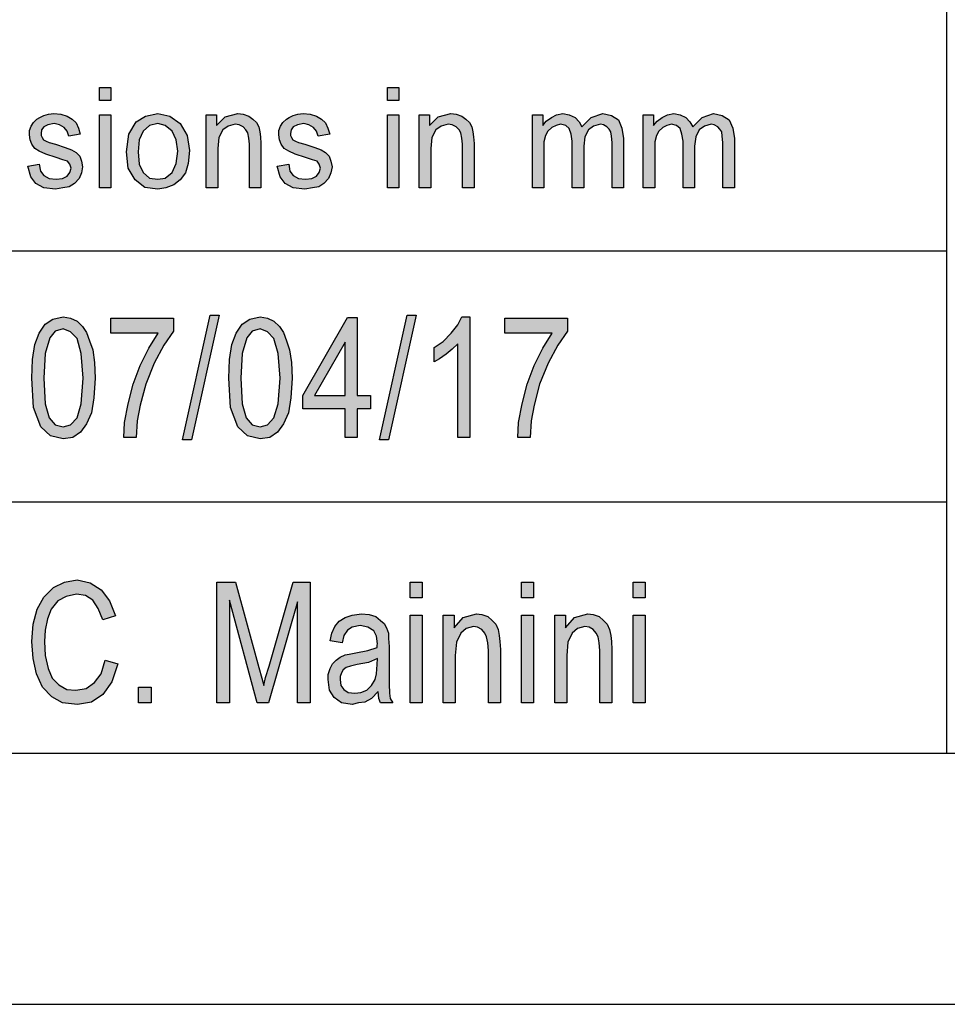
# Model space of a CAD drawing. Units: millimetres. Extents: x -530 to -233, y 984 to 1194.
# Drawn here: x -410 to -392, y 984 to 1003 of the extents above; entities that cross this region are included whole.
import ezdxf

# ---------------------------------------------------------------- set-up
doc = ezdxf.new("R2010")
doc.units = ezdxf.units.MM
doc.layers.add('1', color=7, linetype='Continuous')

# ---------------------------------------------------------------- blocks, each defined once
blk = doc.blocks.new('_formato_A4', base_point=(-381.094, 1088.708))
at = {"layer": '1', "linetype": 'Continuous'}
for points in [[(-408.469, 1001.7), (-408.469, 1001.961), (-408.239, 1001.961), (-408.239, 1001.7)], [(-402.73, 1001.7), (-402.73, 1001.961), (-402.5, 1001.961), (-402.5, 1001.7)], [(-409.895, 1000.394), (-409.665, 1000.431), (-409.642, 1000.294), (-409.573, 1000.207), (-409.469, 1000.145), (-409.331, 1000.132), (-409.205, 1000.145), (-409.113, 1000.195), (-409.055, 1000.269), (-409.032, 1000.356), (-409.055, 1000.431), (-409.101, 1000.493), (-409.193, 1000.518), (-409.331, 1000.568), (-409.538, 1000.63), (-409.665, 1000.692), (-409.757, 1000.742), (-409.814, 1000.829), (-409.849, 1000.916), (-409.86, 1001.016), (-409.86, 1001.103), (-409.826, 1001.19), (-409.78, 1001.264), (-409.711, 1001.326), (-409.653, 1001.364), (-409.573, 1001.401), (-409.481, 1001.426), (-409.377, 1001.438), (-409.239, 1001.426), (-409.113, 1001.389), (-409.009, 1001.326), (-408.929, 1001.252), (-408.883, 1001.152), (-408.848, 1001.028), (-409.078, 1000.991), (-409.113, 1001.09), (-409.17, 1001.165), (-409.262, 1001.215), (-409.366, 1001.239), (-409.492, 1001.215), (-409.573, 1001.177), (-409.619, 1001.115), (-409.63, 1001.04), (-409.63, 1001.003), (-409.607, 1000.966), (-409.584, 1000.916), (-409.527, 1000.891), (-409.469, 1000.866), (-409.343, 1000.829), (-409.147, 1000.767), (-409.021, 1000.717), (-408.929, 1000.667), (-408.86, 1000.593), (-408.825, 1000.493), (-408.802, 1000.381), (-408.825, 1000.257), (-408.871, 1000.145), (-408.963, 1000.045), (-409.067, 999.983), (-409.193, 999.958), (-409.343, 999.933), (-409.573, 999.958), (-409.734, 1000.045), (-409.837, 1000.182)], [(-408.469, 999.958), (-408.469, 1001.414), (-408.239, 1001.414), (-408.239, 999.958)], [(-406.341, 999.958), (-406.341, 1001.414), (-406.134, 1001.414), (-406.134, 1001.202), (-405.962, 1001.376), (-405.709, 1001.438), (-405.605, 1001.426), (-405.49, 1001.389), (-405.41, 1001.326), (-405.341, 1001.264), (-405.295, 1001.177), (-405.272, 1001.078), (-405.26, 1000.978), (-405.249, 1000.841), (-405.249, 999.958), (-405.479, 999.958), (-405.479, 1000.829), (-405.49, 1000.953), (-405.513, 1001.053), (-405.548, 1001.115), (-405.605, 1001.177), (-405.686, 1001.215), (-405.766, 1001.227), (-405.904, 1001.19), (-406.008, 1001.115), (-406.088, 1000.966), (-406.111, 1000.742), (-406.111, 999.958)], [(-404.927, 1000.394), (-404.697, 1000.431), (-404.674, 1000.294), (-404.605, 1000.207), (-404.501, 1000.145), (-404.363, 1000.132), (-404.237, 1000.145), (-404.145, 1000.195), (-404.087, 1000.269), (-404.064, 1000.356), (-404.087, 1000.431), (-404.133, 1000.493), (-404.225, 1000.518), (-404.363, 1000.568), (-404.57, 1000.63), (-404.697, 1000.692), (-404.789, 1000.742), (-404.846, 1000.829), (-404.881, 1000.916), (-404.892, 1001.016), (-404.892, 1001.103), (-404.858, 1001.19), (-404.812, 1001.264), (-404.743, 1001.326), (-404.685, 1001.364), (-404.605, 1001.401), (-404.513, 1001.426), (-404.409, 1001.438), (-404.271, 1001.426), (-404.145, 1001.389), (-404.041, 1001.326), (-403.961, 1001.252), (-403.915, 1001.152), (-403.88, 1001.028), (-404.11, 1000.991), (-404.145, 1001.09), (-404.202, 1001.165), (-404.294, 1001.215), (-404.398, 1001.239), (-404.524, 1001.215), (-404.605, 1001.177), (-404.651, 1001.115), (-404.662, 1001.04), (-404.662, 1001.003), (-404.639, 1000.966), (-404.616, 1000.916), (-404.559, 1000.891), (-404.501, 1000.866), (-404.375, 1000.829), (-404.179, 1000.767), (-404.053, 1000.717), (-403.961, 1000.667), (-403.892, 1000.593), (-403.857, 1000.493), (-403.834, 1000.381), (-403.857, 1000.257), (-403.903, 1000.145), (-403.995, 1000.045), (-404.099, 999.983), (-404.225, 999.958), (-404.375, 999.933), (-404.605, 999.958), (-404.766, 1000.045), (-404.869, 1000.182)], [(-402.73, 999.958), (-402.73, 1001.414), (-402.5, 1001.414), (-402.5, 999.958)], [(-402.098, 999.958), (-402.098, 1001.414), (-401.891, 1001.414), (-401.891, 1001.202), (-401.718, 1001.376), (-401.465, 1001.438), (-401.362, 1001.426), (-401.247, 1001.389), (-401.166, 1001.326), (-401.097, 1001.264), (-401.051, 1001.177), (-401.028, 1001.078), (-401.017, 1000.978), (-401.005, 1000.841), (-401.005, 999.958), (-401.235, 999.958), (-401.235, 1000.829), (-401.247, 1000.953), (-401.27, 1001.053), (-401.304, 1001.115), (-401.362, 1001.177), (-401.442, 1001.215), (-401.523, 1001.227), (-401.661, 1001.19), (-401.764, 1001.115), (-401.845, 1000.966), (-401.868, 1000.742), (-401.868, 999.958)], [(-399.844, 999.958), (-399.844, 1001.414), (-399.637, 1001.414), (-399.637, 1001.202), (-399.568, 1001.289), (-399.464, 1001.364), (-399.361, 1001.414), (-399.234, 1001.438), (-399.108, 1001.414), (-398.993, 1001.364), (-398.912, 1001.277), (-398.855, 1001.177), (-398.671, 1001.364), (-398.441, 1001.438), (-398.268, 1001.401), (-398.13, 1001.314), (-398.061, 1001.152), (-398.027, 1000.941), (-398.027, 999.958), (-398.257, 999.958), (-398.257, 1000.866), (-398.268, 1000.991), (-398.28, 1001.078), (-398.314, 1001.127), (-398.36, 1001.177), (-398.429, 1001.215), (-398.487, 1001.227), (-398.625, 1001.19), (-398.728, 1001.115), (-398.797, 1000.978), (-398.82, 1000.792), (-398.82, 999.958), (-399.05, 999.958), (-399.05, 1000.891), (-399.073, 1001.028), (-399.108, 1001.14), (-399.177, 1001.202), (-399.28, 1001.227), (-399.372, 1001.202), (-399.453, 1001.165), (-399.533, 1001.09), (-399.579, 1001.003), (-399.614, 1000.879), (-399.614, 1000.705), (-399.614, 999.958)], [(-397.636, 999.958), (-397.636, 1001.414), (-397.429, 1001.414), (-397.429, 1001.202), (-397.36, 1001.289), (-397.256, 1001.364), (-397.153, 1001.414), (-397.026, 1001.438), (-396.9, 1001.414), (-396.785, 1001.364), (-396.704, 1001.277), (-396.647, 1001.177), (-396.463, 1001.364), (-396.233, 1001.438), (-396.06, 1001.401), (-395.922, 1001.314), (-395.853, 1001.152), (-395.819, 1000.941), (-395.819, 999.958), (-396.049, 999.958), (-396.049, 1000.866), (-396.06, 1000.991), (-396.072, 1001.078), (-396.106, 1001.127), (-396.152, 1001.177), (-396.221, 1001.215), (-396.279, 1001.227), (-396.417, 1001.19), (-396.52, 1001.115), (-396.589, 1000.978), (-396.612, 1000.792), (-396.612, 999.958), (-396.842, 999.958), (-396.842, 1000.891), (-396.865, 1001.028), (-396.9, 1001.14), (-396.969, 1001.202), (-397.072, 1001.227), (-397.164, 1001.202), (-397.245, 1001.165), (-397.325, 1001.09), (-397.371, 1001.003), (-397.406, 1000.879), (-397.406, 1000.705), (-397.406, 999.958)], [(-408.242, 997.067), (-408.242, 997.365), (-406.994, 997.365), (-406.994, 997.111), (-407.186, 996.828), (-407.378, 996.47), (-407.546, 996.052), (-407.654, 995.634), (-407.714, 995.32), (-407.738, 994.992), (-407.978, 994.992), (-407.966, 995.29), (-407.894, 995.664), (-407.798, 996.052), (-407.654, 996.425), (-407.486, 996.768), (-407.294, 997.067)], [(-406.814, 994.947), (-406.262, 997.425), (-406.082, 997.425), (-406.634, 994.947)], [(-402.89, 994.947), (-402.338, 997.425), (-402.158, 997.425), (-402.71, 994.947)], [(-401.09, 994.992), (-401.33, 994.992), (-401.33, 996.858), (-401.438, 996.753), (-401.558, 996.649), (-401.69, 996.559), (-401.798, 996.499), (-401.798, 996.783), (-401.618, 996.902), (-401.462, 997.067), (-401.33, 997.231), (-401.246, 997.395), (-401.09, 997.395)], [(-400.394, 997.067), (-400.394, 997.365), (-399.146, 997.365), (-399.146, 997.111), (-399.338, 996.828), (-399.53, 996.47), (-399.698, 996.052), (-399.806, 995.634), (-399.866, 995.32), (-399.89, 994.992), (-400.13, 994.992), (-400.118, 995.29), (-400.046, 995.664), (-399.95, 996.052), (-399.806, 996.425), (-399.638, 996.768), (-399.446, 997.067)], [(-408.35, 990.559), (-408.098, 990.484), (-408.218, 990.126), (-408.398, 989.873), (-408.626, 989.723), (-408.902, 989.678), (-409.202, 989.708), (-409.418, 989.828), (-409.598, 990.022), (-409.718, 990.29), (-409.79, 990.589), (-409.814, 990.932), (-409.79, 991.275), (-409.706, 991.574), (-409.574, 991.813), (-409.382, 992.007), (-409.166, 992.111), (-408.914, 992.156), (-408.65, 992.096), (-408.434, 991.962), (-408.266, 991.738), (-408.146, 991.44), (-408.398, 991.365), (-408.494, 991.589), (-408.602, 991.753), (-408.746, 991.843), (-408.926, 991.873), (-409.13, 991.828), (-409.298, 991.738), (-409.43, 991.574), (-409.502, 991.38), (-409.55, 991.156), (-409.562, 990.932), (-409.55, 990.649), (-409.49, 990.395), (-409.406, 990.201), (-409.274, 990.067), (-409.118, 989.977), (-408.938, 989.962), (-408.734, 989.992), (-408.566, 990.111), (-408.434, 990.29)], [(-406.13, 989.708), (-406.13, 992.111), (-405.758, 992.111), (-405.29, 990.41), (-405.23, 990.201), (-405.194, 990.052), (-405.158, 990.216), (-405.086, 990.44), (-404.606, 992.111), (-404.27, 992.111), (-404.27, 989.708), (-404.522, 989.708), (-404.522, 991.723), (-405.098, 989.708), (-405.326, 989.708), (-405.878, 991.753), (-405.878, 989.708)], [(-402.278, 991.798), (-402.278, 992.111), (-402.038, 992.111), (-402.038, 991.798)], [(-400.058, 991.798), (-400.058, 992.111), (-399.818, 992.111), (-399.818, 991.798)], [(-397.838, 991.798), (-397.838, 992.111), (-397.598, 992.111), (-397.598, 991.798)], [(-402.278, 989.708), (-402.278, 991.455), (-402.038, 991.455), (-402.038, 989.708)], [(-401.618, 989.708), (-401.618, 991.455), (-401.402, 991.455), (-401.402, 991.201), (-401.222, 991.41), (-400.958, 991.484), (-400.85, 991.47), (-400.73, 991.425), (-400.646, 991.35), (-400.574, 991.275), (-400.526, 991.171), (-400.502, 991.052), (-400.49, 990.932), (-400.478, 990.768), (-400.478, 989.708), (-400.718, 989.708), (-400.718, 990.753), (-400.73, 990.902), (-400.754, 991.022), (-400.79, 991.096), (-400.85, 991.171), (-400.934, 991.216), (-401.018, 991.231), (-401.162, 991.186), (-401.27, 991.096), (-401.354, 990.917), (-401.378, 990.649), (-401.378, 989.708)], [(-400.058, 989.708), (-400.058, 991.455), (-399.818, 991.455), (-399.818, 989.708)], [(-399.398, 989.708), (-399.398, 991.455), (-399.182, 991.455), (-399.182, 991.201), (-399.002, 991.41), (-398.738, 991.484), (-398.63, 991.47), (-398.51, 991.425), (-398.426, 991.35), (-398.354, 991.275), (-398.306, 991.171), (-398.282, 991.052), (-398.27, 990.932), (-398.258, 990.768), (-398.258, 989.708), (-398.498, 989.708), (-398.498, 990.753), (-398.51, 990.902), (-398.534, 991.022), (-398.57, 991.096), (-398.63, 991.171), (-398.714, 991.216), (-398.798, 991.231), (-398.942, 991.186), (-399.05, 991.096), (-399.134, 990.917), (-399.158, 990.649), (-399.158, 989.708)], [(-397.838, 989.708), (-397.838, 991.455), (-397.598, 991.455), (-397.598, 989.708)], [(-407.69, 989.708), (-407.69, 990.022), (-407.438, 990.022), (-407.438, 989.708)]]:
    blk.add_hatch(color=7, dxfattribs=at).paths.add_polyline_path(points)
h = blk.add_hatch(color=7, dxfattribs=at)
h.paths.add_polyline_path([(-407.928, 1000.68), (-407.882, 1001.028), (-407.733, 1001.277), (-407.549, 1001.389), (-407.307, 1001.438), (-407.066, 1001.389), (-406.859, 1001.239), (-406.721, 1001.003), (-406.675, 1000.705), (-406.698, 1000.443), (-406.755, 1000.257), (-406.859, 1000.12), (-406.985, 1000.021), (-407.146, 999.958), (-407.307, 999.933), (-407.56, 999.971), (-407.756, 1000.12), (-407.894, 1000.356)])
h.paths.add_polyline_path([(-407.698, 1000.68), (-407.675, 1000.431), (-407.595, 1000.269), (-407.468, 1000.157), (-407.307, 1000.132), (-407.158, 1000.157), (-407.02, 1000.269), (-406.939, 1000.443), (-406.905, 1000.692), (-406.939, 1000.916), (-407.02, 1001.09), (-407.158, 1001.202), (-407.307, 1001.239), (-407.468, 1001.202), (-407.595, 1001.09), (-407.675, 1000.916)], flags=16)
h = blk.add_hatch(color=7, dxfattribs=at)
h.paths.add_polyline_path([(-409.814, 996.171), (-409.802, 996.544), (-409.754, 996.843), (-409.67, 997.067), (-409.55, 997.246), (-409.394, 997.35), (-409.19, 997.395), (-409.046, 997.365), (-408.914, 997.305), (-408.806, 997.201), (-408.722, 997.081), (-408.662, 996.917), (-408.602, 996.738), (-408.566, 996.484), (-408.554, 996.171), (-408.578, 995.783), (-408.626, 995.484), (-408.722, 995.261), (-408.842, 995.096), (-408.998, 994.992), (-409.19, 994.962), (-409.442, 995.022), (-409.634, 995.201), (-409.778, 995.589)])
h.paths.add_polyline_path([(-409.574, 996.171), (-409.55, 995.664), (-409.466, 995.38), (-409.346, 995.246), (-409.19, 995.201), (-409.046, 995.246), (-408.914, 995.38), (-408.83, 995.664), (-408.794, 996.171), (-408.83, 996.664), (-408.914, 996.962), (-409.046, 997.096), (-409.19, 997.156), (-409.346, 997.111), (-409.454, 996.977), (-409.55, 996.664)], flags=16)
h = blk.add_hatch(color=7, dxfattribs=at)
h.paths.add_polyline_path([(-405.89, 996.171), (-405.878, 996.544), (-405.83, 996.843), (-405.746, 997.067), (-405.626, 997.246), (-405.47, 997.35), (-405.266, 997.395), (-405.122, 997.365), (-404.99, 997.305), (-404.882, 997.201), (-404.798, 997.081), (-404.738, 996.917), (-404.678, 996.738), (-404.642, 996.484), (-404.63, 996.171), (-404.654, 995.783), (-404.702, 995.484), (-404.798, 995.261), (-404.918, 995.096), (-405.074, 994.992), (-405.266, 994.962), (-405.518, 995.022), (-405.71, 995.201), (-405.854, 995.589)])
h.paths.add_polyline_path([(-405.65, 996.171), (-405.626, 995.664), (-405.542, 995.38), (-405.422, 995.246), (-405.266, 995.201), (-405.122, 995.246), (-404.99, 995.38), (-404.906, 995.664), (-404.87, 996.171), (-404.906, 996.664), (-404.99, 996.962), (-405.122, 997.096), (-405.266, 997.156), (-405.422, 997.111), (-405.53, 996.977), (-405.626, 996.664)], flags=16)
h = blk.add_hatch(color=7, dxfattribs=at)
h.paths.add_polyline_path([(-403.574, 994.992), (-403.574, 995.559), (-404.414, 995.559), (-404.414, 995.828), (-403.526, 997.38), (-403.334, 997.38), (-403.334, 995.828), (-403.07, 995.828), (-403.07, 995.559), (-403.334, 995.559), (-403.334, 994.992)])
h.paths.add_polyline_path([(-403.574, 995.828), (-403.574, 996.887), (-404.186, 995.828)], flags=16)
h = blk.add_hatch(color=7, dxfattribs=at)
h.paths.add_polyline_path([(-402.914, 989.932), (-403.046, 989.798), (-403.178, 989.723), (-403.31, 989.708), (-403.43, 989.678), (-403.646, 989.708), (-403.79, 989.813), (-403.886, 989.962), (-403.91, 990.171), (-403.91, 990.275), (-403.874, 990.395), (-403.826, 990.484), (-403.754, 990.559), (-403.67, 990.619), (-403.574, 990.664), (-403.49, 990.678), (-403.358, 990.708), (-403.118, 990.753), (-402.938, 990.813), (-402.938, 990.858), (-402.926, 990.887), (-402.95, 991.037), (-402.998, 991.141), (-403.118, 991.216), (-403.274, 991.246), (-403.43, 991.216), (-403.526, 991.156), (-403.598, 991.052), (-403.634, 990.902), (-403.874, 990.947), (-403.838, 991.096), (-403.778, 991.231), (-403.694, 991.335), (-403.574, 991.41), (-403.43, 991.455), (-403.25, 991.484), (-403.094, 991.47), (-402.962, 991.425), (-402.866, 991.35), (-402.794, 991.29), (-402.746, 991.201), (-402.71, 991.096), (-402.71, 990.992), (-402.698, 990.828), (-402.698, 990.425), (-402.698, 990.081), (-402.686, 989.902), (-402.674, 989.798), (-402.626, 989.708), (-402.866, 989.708), (-402.902, 989.798)])
h.paths.add_polyline_path([(-402.926, 990.589), (-403.106, 990.514), (-403.334, 990.47), (-403.466, 990.44), (-403.55, 990.41), (-403.61, 990.365), (-403.646, 990.305), (-403.67, 990.231), (-403.67, 990.171), (-403.658, 990.052), (-403.598, 989.977), (-403.514, 989.917), (-403.382, 989.902), (-403.262, 989.917), (-403.142, 989.962), (-403.046, 990.052), (-402.974, 990.171), (-402.95, 990.29), (-402.938, 990.47)], flags=16)
at = {"layer": '1', "color": 7, "linetype": 'Continuous'}
for p, q in [((-391.594, 1003.708), (-391.594, 988.708)), ((-408.469, 1001.961), (-408.239, 1001.961)), ((-408.469, 1001.7), (-408.469, 1001.961)), ((-408.239, 1001.961), (-408.239, 1001.7)), ((-402.73, 1001.961), (-402.5, 1001.961)), ((-402.73, 1001.7), (-402.73, 1001.961)), ((-402.5, 1001.961), (-402.5, 1001.7)), ((-408.239, 1001.7), (-408.469, 1001.7)), ((-402.5, 1001.7), (-402.73, 1001.7)), ((-409.653, 1001.364), (-409.573, 1001.401)), ((-409.573, 1001.401), (-409.481, 1001.426)), ((-409.481, 1001.426), (-409.377, 1001.438)), ((-409.377, 1001.438), (-409.239, 1001.426)), ((-409.239, 1001.426), (-409.113, 1001.389)), ((-409.113, 1001.389), (-409.009, 1001.326)), ((-408.469, 1001.414), (-408.239, 1001.414)), ((-408.469, 999.958), (-408.469, 1001.414)), ((-408.239, 1001.414), (-408.239, 999.958)), ((-407.733, 1001.277), (-407.549, 1001.389)), ((-407.549, 1001.389), (-407.307, 1001.438)), ((-407.307, 1001.438), (-407.066, 1001.389)), ((-407.066, 1001.389), (-406.859, 1001.239)), ((-406.341, 1001.414), (-406.134, 1001.414)), ((-406.341, 999.958), (-406.341, 1001.414)), ((-406.134, 1001.414), (-406.134, 1001.202)), ((-406.134, 1001.202), (-405.962, 1001.376)), ((-405.962, 1001.376), (-405.709, 1001.438)), ((-405.709, 1001.438), (-405.605, 1001.426)), ((-405.605, 1001.426), (-405.49, 1001.389)), ((-405.49, 1001.389), (-405.41, 1001.326)), ((-404.685, 1001.364), (-404.605, 1001.401)), ((-404.605, 1001.401), (-404.513, 1001.426)), ((-404.513, 1001.426), (-404.409, 1001.438)), ((-404.409, 1001.438), (-404.271, 1001.426)), ((-404.271, 1001.426), (-404.145, 1001.389)), ((-404.145, 1001.389), (-404.041, 1001.326)), ((-402.73, 1001.414), (-402.5, 1001.414)), ((-402.73, 999.958), (-402.73, 1001.414)), ((-402.5, 1001.414), (-402.5, 999.958)), ((-402.098, 1001.414), (-401.891, 1001.414)), ((-402.098, 999.958), (-402.098, 1001.414)), ((-401.891, 1001.414), (-401.891, 1001.202)), ((-401.891, 1001.202), (-401.718, 1001.376)), ((-401.718, 1001.376), (-401.465, 1001.438)), ((-401.465, 1001.438), (-401.362, 1001.426)), ((-401.362, 1001.426), (-401.247, 1001.389)), ((-401.247, 1001.389), (-401.166, 1001.326)), ((-399.844, 1001.414), (-399.637, 1001.414)), ((-399.844, 999.958), (-399.844, 1001.414)), ((-399.637, 1001.414), (-399.637, 1001.202)), ((-399.464, 1001.364), (-399.361, 1001.414)), ((-399.361, 1001.414), (-399.234, 1001.438)), ((-399.234, 1001.438), (-399.108, 1001.414)), ((-399.108, 1001.414), (-398.993, 1001.364)), ((-398.671, 1001.364), (-398.441, 1001.438)), ((-398.441, 1001.438), (-398.268, 1001.401)), ((-398.268, 1001.401), (-398.13, 1001.314)), ((-397.636, 1001.414), (-397.429, 1001.414)), ((-397.636, 999.958), (-397.636, 1001.414)), ((-397.429, 1001.414), (-397.429, 1001.202)), ((-397.256, 1001.364), (-397.153, 1001.414)), ((-397.153, 1001.414), (-397.026, 1001.438)), ((-397.026, 1001.438), (-396.9, 1001.414)), ((-396.9, 1001.414), (-396.785, 1001.364)), ((-396.463, 1001.364), (-396.233, 1001.438)), ((-396.233, 1001.438), (-396.06, 1001.401)), ((-396.06, 1001.401), (-395.922, 1001.314)), ((-409.86, 1001.103), (-409.826, 1001.19)), ((-409.826, 1001.19), (-409.78, 1001.264)), ((-409.78, 1001.264), (-409.711, 1001.326)), ((-409.711, 1001.326), (-409.653, 1001.364)), ((-409.573, 1001.177), (-409.619, 1001.115)), ((-409.492, 1001.215), (-409.573, 1001.177)), ((-409.366, 1001.239), (-409.492, 1001.215)), ((-409.262, 1001.215), (-409.366, 1001.239)), ((-409.17, 1001.165), (-409.262, 1001.215)), ((-409.009, 1001.326), (-408.929, 1001.252)), ((-408.929, 1001.252), (-408.883, 1001.152)), ((-407.882, 1001.028), (-407.733, 1001.277)), ((-407.468, 1001.202), (-407.595, 1001.09)), ((-407.307, 1001.239), (-407.468, 1001.202)), ((-407.158, 1001.202), (-407.307, 1001.239)), ((-407.02, 1001.09), (-407.158, 1001.202)), ((-406.859, 1001.239), (-406.721, 1001.003)), ((-405.904, 1001.19), (-406.008, 1001.115)), ((-405.766, 1001.227), (-405.904, 1001.19)), ((-405.686, 1001.215), (-405.766, 1001.227)), ((-405.605, 1001.177), (-405.686, 1001.215)), ((-405.548, 1001.115), (-405.605, 1001.177)), ((-405.41, 1001.326), (-405.341, 1001.264)), ((-405.341, 1001.264), (-405.295, 1001.177)), ((-405.295, 1001.177), (-405.272, 1001.078)), ((-404.892, 1001.103), (-404.858, 1001.19)), ((-404.858, 1001.19), (-404.812, 1001.264)), ((-404.812, 1001.264), (-404.743, 1001.326)), ((-404.743, 1001.326), (-404.685, 1001.364)), ((-404.605, 1001.177), (-404.651, 1001.115)), ((-404.524, 1001.215), (-404.605, 1001.177)), ((-404.398, 1001.239), (-404.524, 1001.215)), ((-404.294, 1001.215), (-404.398, 1001.239)), ((-404.202, 1001.165), (-404.294, 1001.215)), ((-404.041, 1001.326), (-403.961, 1001.252)), ((-403.961, 1001.252), (-403.915, 1001.152)), ((-401.661, 1001.19), (-401.764, 1001.115)), ((-401.523, 1001.227), (-401.661, 1001.19)), ((-401.442, 1001.215), (-401.523, 1001.227)), ((-401.362, 1001.177), (-401.442, 1001.215)), ((-401.304, 1001.115), (-401.362, 1001.177)), ((-401.166, 1001.326), (-401.097, 1001.264)), ((-401.097, 1001.264), (-401.051, 1001.177)), ((-401.051, 1001.177), (-401.028, 1001.078)), ((-399.637, 1001.202), (-399.568, 1001.289)), ((-399.568, 1001.289), (-399.464, 1001.364)), ((-399.372, 1001.202), (-399.453, 1001.165)), ((-399.28, 1001.227), (-399.372, 1001.202)), ((-399.177, 1001.202), (-399.28, 1001.227)), ((-399.108, 1001.14), (-399.177, 1001.202)), ((-398.993, 1001.364), (-398.912, 1001.277)), ((-398.912, 1001.277), (-398.855, 1001.177)), ((-398.855, 1001.177), (-398.671, 1001.364)), ((-398.625, 1001.19), (-398.728, 1001.115)), ((-398.487, 1001.227), (-398.625, 1001.19)), ((-398.429, 1001.215), (-398.487, 1001.227)), ((-398.36, 1001.177), (-398.429, 1001.215)), ((-398.314, 1001.127), (-398.36, 1001.177)), ((-398.13, 1001.314), (-398.061, 1001.152)), ((-397.429, 1001.202), (-397.36, 1001.289)), ((-397.36, 1001.289), (-397.256, 1001.364)), ((-397.164, 1001.202), (-397.245, 1001.165)), ((-397.072, 1001.227), (-397.164, 1001.202)), ((-396.969, 1001.202), (-397.072, 1001.227)), ((-396.9, 1001.14), (-396.969, 1001.202)), ((-396.785, 1001.364), (-396.704, 1001.277)), ((-396.704, 1001.277), (-396.647, 1001.177)), ((-396.647, 1001.177), (-396.463, 1001.364)), ((-396.417, 1001.19), (-396.52, 1001.115)), ((-396.279, 1001.227), (-396.417, 1001.19)), ((-396.221, 1001.215), (-396.279, 1001.227)), ((-396.152, 1001.177), (-396.221, 1001.215)), ((-396.106, 1001.127), (-396.152, 1001.177)), ((-395.922, 1001.314), (-395.853, 1001.152)), ((-409.86, 1001.016), (-409.86, 1001.103)), ((-409.849, 1000.916), (-409.86, 1001.016)), ((-409.619, 1001.115), (-409.63, 1001.04)), ((-409.63, 1001.04), (-409.63, 1001.003)), ((-409.63, 1001.003), (-409.607, 1000.966)), ((-409.113, 1001.09), (-409.17, 1001.165)), ((-409.078, 1000.991), (-409.113, 1001.09)), ((-408.848, 1001.028), (-409.078, 1000.991)), ((-408.883, 1001.152), (-408.848, 1001.028)), ((-407.928, 1000.68), (-407.882, 1001.028)), ((-407.595, 1001.09), (-407.675, 1000.916)), ((-406.939, 1000.916), (-407.02, 1001.09)), ((-406.721, 1001.003), (-406.675, 1000.705)), ((-406.008, 1001.115), (-406.088, 1000.966)), ((-405.513, 1001.053), (-405.548, 1001.115)), ((-405.49, 1000.953), (-405.513, 1001.053)), ((-405.272, 1001.078), (-405.26, 1000.978)), ((-405.26, 1000.978), (-405.249, 1000.841)), ((-404.892, 1001.016), (-404.892, 1001.103)), ((-404.881, 1000.916), (-404.892, 1001.016)), ((-404.651, 1001.115), (-404.662, 1001.04)), ((-404.662, 1001.04), (-404.662, 1001.003)), ((-404.662, 1001.003), (-404.639, 1000.966)), ((-404.145, 1001.09), (-404.202, 1001.165)), ((-404.11, 1000.991), (-404.145, 1001.09)), ((-403.88, 1001.028), (-404.11, 1000.991)), ((-403.915, 1001.152), (-403.88, 1001.028)), ((-401.764, 1001.115), (-401.845, 1000.966)), ((-401.27, 1001.053), (-401.304, 1001.115)), ((-401.247, 1000.953), (-401.27, 1001.053)), ((-401.028, 1001.078), (-401.017, 1000.978)), ((-401.017, 1000.978), (-401.005, 1000.841)), ((-399.579, 1001.003), (-399.614, 1000.879)), ((-399.533, 1001.09), (-399.579, 1001.003)), ((-399.453, 1001.165), (-399.533, 1001.09)), ((-399.073, 1001.028), (-399.108, 1001.14)), ((-399.05, 1000.891), (-399.073, 1001.028)), ((-398.797, 1000.978), (-398.82, 1000.792)), ((-398.728, 1001.115), (-398.797, 1000.978)), ((-398.28, 1001.078), (-398.314, 1001.127)), ((-398.268, 1000.991), (-398.28, 1001.078)), ((-398.257, 1000.866), (-398.268, 1000.991)), ((-398.061, 1001.152), (-398.027, 1000.941)), ((-397.371, 1001.003), (-397.406, 1000.879)), ((-397.325, 1001.09), (-397.371, 1001.003)), ((-397.245, 1001.165), (-397.325, 1001.09)), ((-396.865, 1001.028), (-396.9, 1001.14)), ((-396.842, 1000.891), (-396.865, 1001.028)), ((-396.589, 1000.978), (-396.612, 1000.792)), ((-396.52, 1001.115), (-396.589, 1000.978)), ((-396.072, 1001.078), (-396.106, 1001.127)), ((-396.06, 1000.991), (-396.072, 1001.078)), ((-396.049, 1000.866), (-396.06, 1000.991)), ((-395.853, 1001.152), (-395.819, 1000.941)), ((-409.814, 1000.829), (-409.849, 1000.916)), ((-409.757, 1000.742), (-409.814, 1000.829)), ((-409.607, 1000.966), (-409.584, 1000.916)), ((-409.584, 1000.916), (-409.527, 1000.891)), ((-409.527, 1000.891), (-409.469, 1000.866)), ((-409.469, 1000.866), (-409.343, 1000.829)), ((-409.343, 1000.829), (-409.147, 1000.767)), ((-407.675, 1000.916), (-407.698, 1000.68)), ((-406.905, 1000.692), (-406.939, 1000.916)), ((-406.088, 1000.966), (-406.111, 1000.742)), ((-405.479, 1000.829), (-405.49, 1000.953)), ((-405.479, 999.958), (-405.479, 1000.829)), ((-405.249, 1000.841), (-405.249, 999.958)), ((-404.846, 1000.829), (-404.881, 1000.916)), ((-404.789, 1000.742), (-404.846, 1000.829)), ((-404.639, 1000.966), (-404.616, 1000.916)), ((-404.616, 1000.916), (-404.559, 1000.891)), ((-404.559, 1000.891), (-404.501, 1000.866)), ((-404.501, 1000.866), (-404.375, 1000.829)), ((-404.375, 1000.829), (-404.179, 1000.767)), ((-401.845, 1000.966), (-401.868, 1000.742)), ((-401.235, 1000.829), (-401.247, 1000.953)), ((-401.235, 999.958), (-401.235, 1000.829)), ((-401.005, 1000.841), (-401.005, 999.958)), ((-399.614, 1000.879), (-399.614, 1000.705)), ((-399.05, 999.958), (-399.05, 1000.891)), ((-398.82, 1000.792), (-398.82, 999.958)), ((-398.257, 999.958), (-398.257, 1000.866)), ((-398.027, 1000.941), (-398.027, 999.958)), ((-397.406, 1000.879), (-397.406, 1000.705)), ((-396.842, 999.958), (-396.842, 1000.891)), ((-396.612, 1000.792), (-396.612, 999.958)), ((-396.049, 999.958), (-396.049, 1000.866)), ((-395.819, 1000.941), (-395.819, 999.958)), ((-409.665, 1000.692), (-409.757, 1000.742)), ((-409.538, 1000.63), (-409.665, 1000.692)), ((-409.331, 1000.568), (-409.538, 1000.63)), ((-409.147, 1000.767), (-409.021, 1000.717)), ((-409.021, 1000.717), (-408.929, 1000.667)), ((-408.929, 1000.667), (-408.86, 1000.593)), ((-408.86, 1000.593), (-408.825, 1000.493)), ((-407.894, 1000.356), (-407.928, 1000.68)), ((-407.698, 1000.68), (-407.675, 1000.431)), ((-406.939, 1000.443), (-406.905, 1000.692)), ((-406.675, 1000.705), (-406.698, 1000.443)), ((-406.111, 1000.742), (-406.111, 999.958)), ((-404.697, 1000.692), (-404.789, 1000.742)), ((-404.57, 1000.63), (-404.697, 1000.692)), ((-404.363, 1000.568), (-404.57, 1000.63)), ((-404.179, 1000.767), (-404.053, 1000.717)), ((-404.053, 1000.717), (-403.961, 1000.667)), ((-403.961, 1000.667), (-403.892, 1000.593)), ((-403.892, 1000.593), (-403.857, 1000.493)), ((-401.868, 1000.742), (-401.868, 999.958)), ((-399.614, 1000.705), (-399.614, 999.958)), ((-397.406, 1000.705), (-397.406, 999.958)), ((-409.895, 1000.394), (-409.665, 1000.431)), ((-409.837, 1000.182), (-409.895, 1000.394)), ((-409.665, 1000.431), (-409.642, 1000.294)), ((-409.193, 1000.518), (-409.331, 1000.568)), ((-409.101, 1000.493), (-409.193, 1000.518)), ((-409.055, 1000.431), (-409.101, 1000.493)), ((-409.032, 1000.356), (-409.055, 1000.431)), ((-408.825, 1000.493), (-408.802, 1000.381)), ((-407.675, 1000.431), (-407.595, 1000.269)), ((-407.02, 1000.269), (-406.939, 1000.443)), ((-406.698, 1000.443), (-406.755, 1000.257)), ((-404.927, 1000.394), (-404.697, 1000.431)), ((-404.869, 1000.182), (-404.927, 1000.394)), ((-404.697, 1000.431), (-404.674, 1000.294)), ((-404.225, 1000.518), (-404.363, 1000.568)), ((-404.133, 1000.493), (-404.225, 1000.518)), ((-404.087, 1000.431), (-404.133, 1000.493)), ((-404.064, 1000.356), (-404.087, 1000.431)), ((-403.857, 1000.493), (-403.834, 1000.381)), ((-409.642, 1000.294), (-409.573, 1000.207)), ((-409.573, 1000.207), (-409.469, 1000.145)), ((-409.205, 1000.145), (-409.113, 1000.195)), ((-409.113, 1000.195), (-409.055, 1000.269)), ((-409.055, 1000.269), (-409.032, 1000.356)), ((-408.825, 1000.257), (-408.871, 1000.145)), ((-408.802, 1000.381), (-408.825, 1000.257)), ((-407.756, 1000.12), (-407.894, 1000.356)), ((-407.595, 1000.269), (-407.468, 1000.157)), ((-407.158, 1000.157), (-407.02, 1000.269)), ((-406.755, 1000.257), (-406.859, 1000.12)), ((-404.674, 1000.294), (-404.605, 1000.207)), ((-404.605, 1000.207), (-404.501, 1000.145)), ((-404.237, 1000.145), (-404.145, 1000.195)), ((-404.145, 1000.195), (-404.087, 1000.269)), ((-404.087, 1000.269), (-404.064, 1000.356)), ((-403.857, 1000.257), (-403.903, 1000.145)), ((-403.834, 1000.381), (-403.857, 1000.257)), ((-409.734, 1000.045), (-409.837, 1000.182)), ((-409.573, 999.958), (-409.734, 1000.045)), ((-409.469, 1000.145), (-409.331, 1000.132)), ((-409.331, 1000.132), (-409.205, 1000.145)), ((-408.963, 1000.045), (-409.067, 999.983)), ((-408.871, 1000.145), (-408.963, 1000.045)), ((-407.56, 999.971), (-407.756, 1000.12)), ((-407.468, 1000.157), (-407.307, 1000.132)), ((-407.307, 1000.132), (-407.158, 1000.157)), ((-406.985, 1000.021), (-407.146, 999.958)), ((-406.859, 1000.12), (-406.985, 1000.021)), ((-404.766, 1000.045), (-404.869, 1000.182)), ((-404.605, 999.958), (-404.766, 1000.045)), ((-404.501, 1000.145), (-404.363, 1000.132)), ((-404.363, 1000.132), (-404.237, 1000.145)), ((-403.995, 1000.045), (-404.099, 999.983)), ((-403.903, 1000.145), (-403.995, 1000.045)), ((-409.343, 999.933), (-409.573, 999.958)), ((-409.193, 999.958), (-409.343, 999.933)), ((-409.067, 999.983), (-409.193, 999.958)), ((-408.239, 999.958), (-408.469, 999.958)), ((-407.307, 999.933), (-407.56, 999.971)), ((-407.146, 999.958), (-407.307, 999.933)), ((-406.111, 999.958), (-406.341, 999.958)), ((-405.249, 999.958), (-405.479, 999.958)), ((-404.375, 999.933), (-404.605, 999.958)), ((-404.225, 999.958), (-404.375, 999.933)), ((-404.099, 999.983), (-404.225, 999.958)), ((-402.5, 999.958), (-402.73, 999.958)), ((-401.868, 999.958), (-402.098, 999.958)), ((-401.005, 999.958), (-401.235, 999.958)), ((-399.614, 999.958), (-399.844, 999.958)), ((-398.82, 999.958), (-399.05, 999.958)), ((-398.027, 999.958), (-398.257, 999.958)), ((-397.406, 999.958), (-397.636, 999.958)), ((-396.612, 999.958), (-396.842, 999.958)), ((-395.819, 999.958), (-396.049, 999.958)), ((-421.594, 998.708), (-391.594, 998.708)), ((-409.55, 997.246), (-409.394, 997.35)), ((-409.394, 997.35), (-409.19, 997.395)), ((-409.19, 997.395), (-409.046, 997.365)), ((-409.046, 997.365), (-408.914, 997.305)), ((-408.914, 997.305), (-408.806, 997.201)), ((-408.242, 997.365), (-406.994, 997.365)), ((-408.242, 997.067), (-408.242, 997.365)), ((-406.994, 997.365), (-406.994, 997.111)), ((-406.814, 994.947), (-406.262, 997.425)), ((-406.082, 997.425), (-406.634, 994.947)), ((-406.262, 997.425), (-406.082, 997.425)), ((-405.626, 997.246), (-405.47, 997.35)), ((-405.47, 997.35), (-405.266, 997.395)), ((-405.266, 997.395), (-405.122, 997.365)), ((-405.122, 997.365), (-404.99, 997.305)), ((-404.99, 997.305), (-404.882, 997.201)), ((-404.414, 995.828), (-403.526, 997.38)), ((-403.526, 997.38), (-403.334, 997.38)), ((-403.334, 997.38), (-403.334, 995.828)), ((-402.89, 994.947), (-402.338, 997.425)), ((-402.158, 997.425), (-402.71, 994.947)), ((-402.338, 997.425), (-402.158, 997.425)), ((-401.33, 997.231), (-401.246, 997.395)), ((-401.246, 997.395), (-401.09, 997.395)), ((-401.09, 997.395), (-401.09, 994.992)), ((-400.394, 997.365), (-399.146, 997.365)), ((-400.394, 997.067), (-400.394, 997.365)), ((-399.146, 997.365), (-399.146, 997.111)), ((-409.754, 996.843), (-409.67, 997.067)), ((-409.67, 997.067), (-409.55, 997.246)), ((-409.346, 997.111), (-409.454, 996.977)), ((-409.19, 997.156), (-409.346, 997.111)), ((-409.046, 997.096), (-409.19, 997.156)), ((-408.914, 996.962), (-409.046, 997.096)), ((-408.806, 997.201), (-408.722, 997.081)), ((-408.722, 997.081), (-408.662, 996.917)), ((-407.294, 997.067), (-408.242, 997.067)), ((-407.486, 996.768), (-407.294, 997.067)), ((-406.994, 997.111), (-407.186, 996.828)), ((-405.83, 996.843), (-405.746, 997.067)), ((-405.746, 997.067), (-405.626, 997.246)), ((-405.422, 997.111), (-405.53, 996.977)), ((-405.266, 997.156), (-405.422, 997.111)), ((-405.122, 997.096), (-405.266, 997.156)), ((-404.99, 996.962), (-405.122, 997.096)), ((-404.882, 997.201), (-404.798, 997.081)), ((-404.798, 997.081), (-404.738, 996.917)), ((-401.618, 996.902), (-401.462, 997.067)), ((-401.462, 997.067), (-401.33, 997.231)), ((-399.446, 997.067), (-400.394, 997.067)), ((-399.638, 996.768), (-399.446, 997.067)), ((-399.146, 997.111), (-399.338, 996.828)), ((-409.454, 996.977), (-409.55, 996.664)), ((-408.83, 996.664), (-408.914, 996.962)), ((-408.662, 996.917), (-408.602, 996.738)), ((-405.53, 996.977), (-405.626, 996.664)), ((-404.906, 996.664), (-404.99, 996.962)), ((-404.738, 996.917), (-404.678, 996.738)), ((-403.574, 996.887), (-404.186, 995.828)), ((-403.574, 995.828), (-403.574, 996.887)), ((-401.798, 996.783), (-401.618, 996.902)), ((-401.33, 996.858), (-401.438, 996.753)), ((-401.33, 994.992), (-401.33, 996.858)), ((-409.802, 996.544), (-409.754, 996.843)), ((-409.55, 996.664), (-409.574, 996.171)), ((-408.794, 996.171), (-408.83, 996.664)), ((-408.602, 996.738), (-408.566, 996.484)), ((-407.654, 996.425), (-407.486, 996.768)), ((-407.186, 996.828), (-407.378, 996.47)), ((-405.878, 996.544), (-405.83, 996.843)), ((-405.626, 996.664), (-405.65, 996.171)), ((-404.87, 996.171), (-404.906, 996.664)), ((-404.678, 996.738), (-404.642, 996.484)), ((-401.798, 996.499), (-401.798, 996.783)), ((-401.438, 996.753), (-401.558, 996.649)), ((-399.806, 996.425), (-399.638, 996.768)), ((-399.338, 996.828), (-399.53, 996.47)), ((-409.814, 996.171), (-409.802, 996.544)), ((-408.566, 996.484), (-408.554, 996.171)), ((-407.378, 996.47), (-407.546, 996.052)), ((-405.89, 996.171), (-405.878, 996.544)), ((-404.642, 996.484), (-404.63, 996.171)), ((-401.69, 996.559), (-401.798, 996.499)), ((-401.558, 996.649), (-401.69, 996.559)), ((-399.53, 996.47), (-399.698, 996.052)), ((-407.798, 996.052), (-407.654, 996.425)), ((-399.95, 996.052), (-399.806, 996.425)), ((-409.778, 995.589), (-409.814, 996.171)), ((-409.574, 996.171), (-409.55, 995.664)), ((-408.83, 995.664), (-408.794, 996.171)), ((-408.554, 996.171), (-408.578, 995.783)), ((-405.854, 995.589), (-405.89, 996.171)), ((-405.65, 996.171), (-405.626, 995.664)), ((-404.906, 995.664), (-404.87, 996.171)), ((-404.63, 996.171), (-404.654, 995.783)), ((-407.894, 995.664), (-407.798, 996.052)), ((-407.546, 996.052), (-407.654, 995.634)), ((-400.046, 995.664), (-399.95, 996.052)), ((-399.698, 996.052), (-399.806, 995.634)), ((-408.578, 995.783), (-408.626, 995.484)), ((-404.654, 995.783), (-404.702, 995.484)), ((-404.414, 995.559), (-404.414, 995.828)), ((-404.186, 995.828), (-403.574, 995.828)), ((-403.334, 995.828), (-403.07, 995.828)), ((-403.07, 995.828), (-403.07, 995.559)), ((-409.634, 995.201), (-409.778, 995.589)), ((-409.55, 995.664), (-409.466, 995.38)), ((-408.914, 995.38), (-408.83, 995.664)), ((-408.626, 995.484), (-408.722, 995.261)), ((-407.966, 995.29), (-407.894, 995.664)), ((-407.654, 995.634), (-407.714, 995.32)), ((-405.71, 995.201), (-405.854, 995.589)), ((-405.626, 995.664), (-405.542, 995.38)), ((-404.99, 995.38), (-404.906, 995.664)), ((-404.702, 995.484), (-404.798, 995.261)), ((-403.574, 995.559), (-404.414, 995.559)), ((-403.574, 994.992), (-403.574, 995.559)), ((-403.334, 995.559), (-403.334, 994.992)), ((-403.07, 995.559), (-403.334, 995.559)), ((-400.118, 995.29), (-400.046, 995.664)), ((-399.806, 995.634), (-399.866, 995.32)), ((-409.466, 995.38), (-409.346, 995.246)), ((-409.046, 995.246), (-408.914, 995.38)), ((-407.978, 994.992), (-407.966, 995.29)), ((-407.714, 995.32), (-407.738, 994.992)), ((-405.542, 995.38), (-405.422, 995.246)), ((-405.122, 995.246), (-404.99, 995.38)), ((-400.13, 994.992), (-400.118, 995.29)), ((-399.866, 995.32), (-399.89, 994.992)), ((-409.442, 995.022), (-409.634, 995.201)), ((-409.346, 995.246), (-409.19, 995.201)), ((-409.19, 995.201), (-409.046, 995.246)), ((-408.842, 995.096), (-408.998, 994.992)), ((-408.722, 995.261), (-408.842, 995.096)), ((-405.518, 995.022), (-405.71, 995.201)), ((-405.422, 995.246), (-405.266, 995.201)), ((-405.266, 995.201), (-405.122, 995.246)), ((-404.918, 995.096), (-405.074, 994.992)), ((-404.798, 995.261), (-404.918, 995.096)), ((-409.19, 994.962), (-409.442, 995.022)), ((-408.998, 994.992), (-409.19, 994.962)), ((-407.738, 994.992), (-407.978, 994.992)), ((-406.634, 994.947), (-406.814, 994.947)), ((-405.266, 994.962), (-405.518, 995.022)), ((-405.074, 994.992), (-405.266, 994.962)), ((-403.334, 994.992), (-403.574, 994.992)), ((-402.71, 994.947), (-402.89, 994.947)), ((-401.09, 994.992), (-401.33, 994.992)), ((-399.89, 994.992), (-400.13, 994.992)), ((-421.594, 993.708), (-391.594, 993.708)), ((-409.166, 992.111), (-408.914, 992.156)), ((-408.914, 992.156), (-408.65, 992.096)), ((-409.574, 991.813), (-409.382, 992.007)), ((-409.382, 992.007), (-409.166, 992.111)), ((-408.65, 992.096), (-408.434, 991.962)), ((-408.434, 991.962), (-408.266, 991.738)), ((-406.13, 992.111), (-405.758, 992.111)), ((-406.13, 989.708), (-406.13, 992.111)), ((-405.758, 992.111), (-405.29, 990.41)), ((-405.086, 990.44), (-404.606, 992.111)), ((-404.606, 992.111), (-404.27, 992.111)), ((-404.27, 992.111), (-404.27, 989.708)), ((-402.278, 992.111), (-402.038, 992.111)), ((-402.278, 991.798), (-402.278, 992.111)), ((-402.038, 992.111), (-402.038, 991.798)), ((-400.058, 992.111), (-399.818, 992.111)), ((-400.058, 991.798), (-400.058, 992.111)), ((-399.818, 992.111), (-399.818, 991.798)), ((-397.838, 992.111), (-397.598, 992.111)), ((-397.838, 991.798), (-397.838, 992.111)), ((-397.598, 992.111), (-397.598, 991.798)), ((-409.706, 991.574), (-409.574, 991.813)), ((-409.13, 991.828), (-409.298, 991.738)), ((-408.926, 991.873), (-409.13, 991.828)), ((-408.746, 991.843), (-408.926, 991.873)), ((-408.602, 991.753), (-408.746, 991.843)), ((-402.038, 991.798), (-402.278, 991.798)), ((-399.818, 991.798), (-400.058, 991.798)), ((-397.598, 991.798), (-397.838, 991.798)), ((-409.79, 991.275), (-409.706, 991.574)), ((-409.43, 991.574), (-409.502, 991.38)), ((-409.298, 991.738), (-409.43, 991.574)), ((-408.494, 991.589), (-408.602, 991.753)), ((-408.398, 991.365), (-408.494, 991.589)), ((-408.266, 991.738), (-408.146, 991.44)), ((-405.878, 991.753), (-405.878, 989.708)), ((-405.326, 989.708), (-405.878, 991.753)), ((-404.522, 991.723), (-405.098, 989.708)), ((-404.522, 989.708), (-404.522, 991.723)), ((-409.502, 991.38), (-409.55, 991.156)), ((-408.146, 991.44), (-408.398, 991.365)), ((-403.694, 991.335), (-403.574, 991.41)), ((-403.574, 991.41), (-403.43, 991.455)), ((-403.43, 991.455), (-403.25, 991.484)), ((-403.25, 991.484), (-403.094, 991.47)), ((-403.094, 991.47), (-402.962, 991.425)), ((-402.962, 991.425), (-402.866, 991.35)), ((-402.278, 991.455), (-402.038, 991.455)), ((-402.278, 989.708), (-402.278, 991.455)), ((-402.038, 991.455), (-402.038, 989.708)), ((-401.618, 991.455), (-401.402, 991.455)), ((-401.618, 989.708), (-401.618, 991.455)), ((-401.402, 991.455), (-401.402, 991.201)), ((-401.402, 991.201), (-401.222, 991.41)), ((-401.222, 991.41), (-400.958, 991.484)), ((-400.958, 991.484), (-400.85, 991.47)), ((-400.85, 991.47), (-400.73, 991.425)), ((-400.73, 991.425), (-400.646, 991.35)), ((-400.058, 991.455), (-399.818, 991.455)), ((-400.058, 989.708), (-400.058, 991.455)), ((-399.818, 991.455), (-399.818, 989.708)), ((-399.398, 991.455), (-399.182, 991.455)), ((-399.398, 989.708), (-399.398, 991.455)), ((-399.182, 991.455), (-399.182, 991.201)), ((-399.182, 991.201), (-399.002, 991.41)), ((-399.002, 991.41), (-398.738, 991.484)), ((-398.738, 991.484), (-398.63, 991.47)), ((-398.63, 991.47), (-398.51, 991.425)), ((-398.51, 991.425), (-398.426, 991.35)), ((-397.838, 991.455), (-397.598, 991.455)), ((-397.838, 989.708), (-397.838, 991.455)), ((-397.598, 991.455), (-397.598, 989.708)), ((-409.814, 990.932), (-409.79, 991.275)), ((-403.838, 991.096), (-403.778, 991.231)), ((-403.778, 991.231), (-403.694, 991.335)), ((-403.43, 991.216), (-403.526, 991.156)), ((-403.274, 991.246), (-403.43, 991.216)), ((-403.118, 991.216), (-403.274, 991.246)), ((-402.998, 991.141), (-403.118, 991.216)), ((-402.866, 991.35), (-402.794, 991.29)), ((-402.794, 991.29), (-402.746, 991.201)), ((-402.746, 991.201), (-402.71, 991.096)), ((-401.162, 991.186), (-401.27, 991.096)), ((-401.018, 991.231), (-401.162, 991.186)), ((-400.934, 991.216), (-401.018, 991.231)), ((-400.85, 991.171), (-400.934, 991.216)), ((-400.646, 991.35), (-400.574, 991.275)), ((-400.574, 991.275), (-400.526, 991.171)), ((-398.942, 991.186), (-399.05, 991.096)), ((-398.798, 991.231), (-398.942, 991.186)), ((-398.714, 991.216), (-398.798, 991.231)), ((-398.63, 991.171), (-398.714, 991.216)), ((-398.426, 991.35), (-398.354, 991.275)), ((-398.354, 991.275), (-398.306, 991.171)), ((-409.55, 991.156), (-409.562, 990.932)), ((-403.874, 990.947), (-403.838, 991.096)), ((-403.598, 991.052), (-403.634, 990.902)), ((-403.526, 991.156), (-403.598, 991.052)), ((-402.95, 991.037), (-402.998, 991.141)), ((-402.926, 990.887), (-402.95, 991.037)), ((-402.71, 991.096), (-402.71, 990.992)), ((-402.71, 990.992), (-402.698, 990.828)), ((-401.27, 991.096), (-401.354, 990.917)), ((-400.79, 991.096), (-400.85, 991.171)), ((-400.754, 991.022), (-400.79, 991.096)), ((-400.73, 990.902), (-400.754, 991.022)), ((-400.526, 991.171), (-400.502, 991.052)), ((-400.502, 991.052), (-400.49, 990.932)), ((-399.05, 991.096), (-399.134, 990.917)), ((-398.57, 991.096), (-398.63, 991.171)), ((-398.534, 991.022), (-398.57, 991.096)), ((-398.51, 990.902), (-398.534, 991.022)), ((-398.306, 991.171), (-398.282, 991.052)), ((-398.282, 991.052), (-398.27, 990.932)), ((-409.79, 990.589), (-409.814, 990.932)), ((-409.562, 990.932), (-409.55, 990.649)), ((-403.634, 990.902), (-403.874, 990.947)), ((-403.118, 990.753), (-402.938, 990.813)), ((-402.938, 990.858), (-402.926, 990.887)), ((-402.938, 990.813), (-402.938, 990.858)), ((-402.698, 990.828), (-402.698, 990.425)), ((-401.354, 990.917), (-401.378, 990.649)), ((-400.718, 990.753), (-400.73, 990.902)), ((-400.49, 990.932), (-400.478, 990.768)), ((-399.134, 990.917), (-399.158, 990.649)), ((-398.498, 990.753), (-398.51, 990.902)), ((-398.27, 990.932), (-398.258, 990.768)), ((-409.718, 990.29), (-409.79, 990.589)), ((-409.55, 990.649), (-409.49, 990.395)), ((-403.754, 990.559), (-403.67, 990.619)), ((-403.67, 990.619), (-403.574, 990.664)), ((-403.574, 990.664), (-403.49, 990.678)), ((-403.49, 990.678), (-403.358, 990.708)), ((-403.358, 990.708), (-403.118, 990.753)), ((-402.926, 990.589), (-403.106, 990.514)), ((-402.938, 990.47), (-402.926, 990.589)), ((-401.378, 990.649), (-401.378, 989.708)), ((-400.718, 989.708), (-400.718, 990.753)), ((-400.478, 990.768), (-400.478, 989.708)), ((-399.158, 990.649), (-399.158, 989.708)), ((-398.498, 989.708), (-398.498, 990.753)), ((-398.258, 990.768), (-398.258, 989.708)), ((-409.49, 990.395), (-409.406, 990.201)), ((-408.434, 990.29), (-408.35, 990.559)), ((-408.35, 990.559), (-408.098, 990.484)), ((-408.098, 990.484), (-408.218, 990.126)), ((-405.29, 990.41), (-405.23, 990.201)), ((-405.158, 990.216), (-405.086, 990.44)), ((-403.91, 990.275), (-403.874, 990.395)), ((-403.874, 990.395), (-403.826, 990.484)), ((-403.826, 990.484), (-403.754, 990.559)), ((-403.55, 990.41), (-403.61, 990.365)), ((-403.466, 990.44), (-403.55, 990.41)), ((-403.334, 990.47), (-403.466, 990.44)), ((-403.106, 990.514), (-403.334, 990.47)), ((-402.95, 990.29), (-402.938, 990.47)), ((-402.698, 990.425), (-402.698, 990.081)), ((-409.598, 990.022), (-409.718, 990.29)), ((-409.406, 990.201), (-409.274, 990.067)), ((-408.566, 990.111), (-408.434, 990.29)), ((-405.23, 990.201), (-405.194, 990.052)), ((-405.194, 990.052), (-405.158, 990.216)), ((-403.91, 990.171), (-403.91, 990.275)), ((-403.646, 990.305), (-403.67, 990.231)), ((-403.67, 990.231), (-403.67, 990.171)), ((-403.61, 990.365), (-403.646, 990.305)), ((-402.974, 990.171), (-402.95, 990.29)), ((-409.418, 989.828), (-409.598, 990.022)), ((-409.274, 990.067), (-409.118, 989.977)), ((-408.734, 989.992), (-408.566, 990.111)), ((-408.218, 990.126), (-408.398, 989.873)), ((-407.69, 990.022), (-407.438, 990.022)), ((-407.69, 989.708), (-407.69, 990.022)), ((-407.438, 990.022), (-407.438, 989.708)), ((-403.886, 989.962), (-403.91, 990.171)), ((-403.67, 990.171), (-403.658, 990.052)), ((-403.658, 990.052), (-403.598, 989.977)), ((-403.142, 989.962), (-403.046, 990.052)), ((-403.046, 990.052), (-402.974, 990.171)), ((-402.698, 990.081), (-402.686, 989.902)), ((-409.202, 989.708), (-409.418, 989.828)), ((-409.118, 989.977), (-408.938, 989.962)), ((-408.938, 989.962), (-408.734, 989.992)), ((-408.398, 989.873), (-408.626, 989.723)), ((-403.79, 989.813), (-403.886, 989.962)), ((-403.646, 989.708), (-403.79, 989.813)), ((-403.598, 989.977), (-403.514, 989.917)), ((-403.514, 989.917), (-403.382, 989.902)), ((-403.382, 989.902), (-403.262, 989.917)), ((-403.262, 989.917), (-403.142, 989.962)), ((-402.914, 989.932), (-403.046, 989.798)), ((-402.902, 989.798), (-402.914, 989.932)), ((-402.686, 989.902), (-402.674, 989.798)), ((-408.902, 989.678), (-409.202, 989.708)), ((-408.626, 989.723), (-408.902, 989.678)), ((-407.438, 989.708), (-407.69, 989.708)), ((-405.878, 989.708), (-406.13, 989.708)), ((-405.098, 989.708), (-405.326, 989.708)), ((-404.27, 989.708), (-404.522, 989.708)), ((-403.43, 989.678), (-403.646, 989.708)), ((-403.31, 989.708), (-403.43, 989.678)), ((-403.178, 989.723), (-403.31, 989.708)), ((-403.046, 989.798), (-403.178, 989.723)), ((-402.866, 989.708), (-402.902, 989.798)), ((-402.626, 989.708), (-402.866, 989.708)), ((-402.674, 989.798), (-402.626, 989.708)), ((-402.038, 989.708), (-402.278, 989.708)), ((-401.378, 989.708), (-401.618, 989.708)), ((-400.478, 989.708), (-400.718, 989.708)), ((-399.818, 989.708), (-400.058, 989.708)), ((-399.158, 989.708), (-399.398, 989.708)), ((-398.258, 989.708), (-398.498, 989.708)), ((-397.598, 989.708), (-397.838, 989.708)), ((-524.594, 988.708), (-237.594, 988.708)), ((-529.594, 983.708), (-232.594, 983.708))]:
    blk.add_line(p, q, dxfattribs=at)
blk = doc.blocks.new('A4_oriz', base_point=(-148.5, 105))
at = {"layer": '1'}
blk.add_blockref('_formato_A4', (-381.094, 1088.708), dxfattribs=at)
blk = doc.blocks.new('TOP', base_point=(-148.5, 105))
blk.add_blockref('A4_oriz', (-148.5, 105))

msp = doc.modelspace()

# ---------------------------------------------------------------- block references
msp.add_blockref('TOP', (-148.5, 105))

doc.saveas('drawing.dxf')
